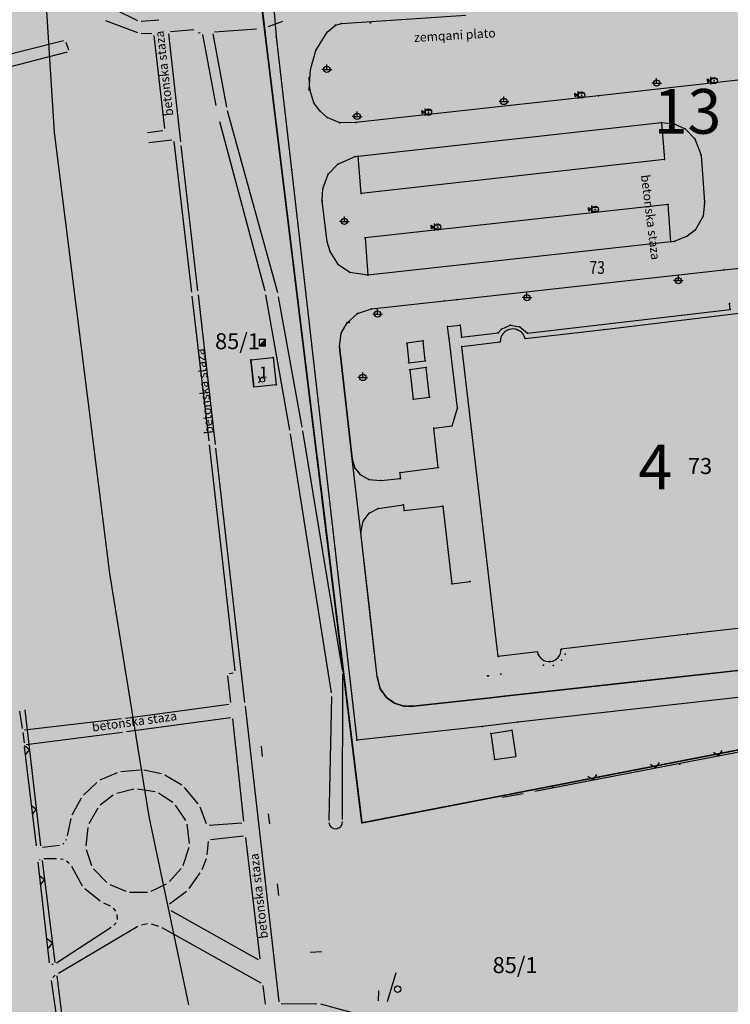
# Model space of a CAD drawing. Units: metres. Extents: x 7429143 to 14861059, y 5088069 to 10177354.
# Drawn here: x 7429564 to 7429675, y 5088361 to 5088515 of the extents above; entities that cross this region are included whole.
import ezdxf
from ezdxf.enums import TextEntityAlignment as Align

# ---------------------------------------------------------------- set-up
doc = ezdxf.new("R2010")
doc.units = ezdxf.units.M
doc.header["$MEASUREMENT"] = 0
doc.header["$PDMODE"] = 32
doc.header["$PDSIZE"] = 0.05
doc.layers.get('0').update_dxf_attribs({"color": 254})
for name, color, linetype in [('A- Legenda', 7, 'Continuous'), ('br_parcela', 253, 'Continuous'), ('EKOLOSKI KORIDOR TISE', 2, 'Continuous'), ('KANALI', 253, 'Continuous'), ('Klupa', 253, 'Continuous'), ('lampa', 253, 'Continuous'), ('lepcso', 253, 'Continuous'), ('medjne_tacke', 253, 'Continuous'), ('NULL', 253, 'Continuous'), ('OGRADE', 253, 'Continuous'), ('OPOV-3', 253, 'Continuous'), ('PARKING POVRSINA', 251, 'Continuous'), ('Point', 253, 'Continuous'), ('R - zona parka L', 251, 'Continuous'), ('R - zona parka S', 70, 'Continuous'), ('R - zona saobr povrs S', 253, 'Continuous'), ('R - zona sporta-rekr. i turizma L', 251, 'Continuous'), ('R - zona sporta-rekr. i turizma S', 3, 'Continuous'), ('saht', 253, 'Continuous'), ('Senta_DeoParcele_1', 253, 'Continuous'), ('Senta_DeoParcele_1Anno', 253, 'Continuous'), ('Staza_betonska', 253, 'Continuous'), ('trafó', 253, 'Continuous'), ('épület', 253, 'Continuous'), ('út', 253, 'Continuous')]:
    doc.layers.add(name, color=color, linetype=linetype)
doc.layers.add('parcele', color=253, linetype='Continuous', lineweight=25)
doc.styles.add('Arial', font='arial.ttf')
doc.styles.add('Italic', font='italic.shx')
doc.styles.add('style5', font='txt')

# ---------------------------------------------------------------- blocks, each defined once
blk = doc.blocks.new('tk117')
at = {"layer": 'OGRADE', "linetype": 'Continuous'}
for p, q in [((-0.71, 0.71), (0, 0)), ((0, 0), (0.71, 0.71))]:
    blk.add_line(p, q, dxfattribs=at)
blk = doc.blocks.new('tk118_1')
at = {"layer": 'OGRADE'}
blk.add_circle((0, 0), 0.5, dxfattribs=at)
blk = doc.blocks.new('T1')
at = {"linetype": 'Continuous'}
blk.add_point((0, 0), dxfattribs=at)
blk.add_attdef('OZN-TAC', (0, 0), '', height=2)
blk = doc.blocks.new('saht')
at = {"layer": 'saht', "linetype": 'Continuous'}
h = blk.add_hatch(color=256, dxfattribs=at)
h.dxf.hatch_style = 1
h.paths.add_polyline_path([(-1.05, 0), (-1.05, -0.28), (-0.56, 0), (-1.05, 0.28)])
h = blk.add_hatch(color=256, dxfattribs=at)
h.dxf.hatch_style = 1
h.paths.add_polyline_path([(-0.56, -0.49), (-0.49, -0.49), (-0.49, 0.49), (-0.56, 0.49)])
h = blk.add_hatch(color=256, dxfattribs=at)
h.dxf.hatch_style = 1
h.set_gradient(color1=(153, 42, 0), color2=(153, 42, 0), tint=1)
h.paths.add_polyline_path([(0.01, 0, 1), (-0.01, 0, 1)])
for p, q in [((-1.05, 0), (-1.05, 0.28)), ((-1.05, 0.28), (-0.56, 0)), ((-1.05, 0), (-1.05, -0.28)), ((-0.56, 0), (-1.05, -0.28)), ((0.41, 0.28), (-0.41, 0.28)), ((-0.41, -0.28), (0.41, -0.28))]:
    blk.add_line(p, q, dxfattribs=at)
blk.add_lwpolyline([(-0.49, 0.49), (-0.56, 0.49), (-0.56, -0.49), (-0.49, -0.49)], close=True, dxfattribs=at)
for radius in [0.492, 0.0134]:
    blk.add_circle((0, 0), radius, dxfattribs=at)
blk = doc.blocks.new('kábelszekrény')
at = {"layer": 'trafó', "linetype": 'Continuous'}
h = blk.add_hatch(color=256, dxfattribs=at)
h.dxf.hatch_style = 1
h.paths.add_polyline_path([(-0.48, -0.49), (0.51, -0.49), (0.51, 0.49), (0.48, 0.49)])
blk.add_line((0.48, 0.49), (-0.48, -0.49), dxfattribs=at)
blk.add_lwpolyline([(-0.48, -0.49), (0.51, -0.49), (0.51, 0.49), (-0.48, 0.49)], close=True, dxfattribs=at)
blk = doc.blocks.new('trafó')
at = {"layer": 'trafó', "linetype": 'Continuous'}
h = blk.add_hatch(color=0, dxfattribs=at)
h.dxf.hatch_style = 1
h.paths.add_polyline_path([(0.01, 0, 1), (-0.01, 0, 1)])
at = {"layer": 'trafó', "color": 0, "linetype": 'Continuous'}
for p, q in [((-0.36, 0), (-0.6, 0.53)), ((-0.6, 0.53), (-0.6, 0.33)), ((-0.6, 0.53), (-0.45, 0.4)), ((-0.36, 0), (-0.6, -0.54))]:
    blk.add_line(p, q, dxfattribs=at)
for radius in [0.36, 0.00945]:
    blk.add_circle((0, 0), radius, dxfattribs=at)
blk = doc.blocks.new('lamp2')
at = {"layer": 'lampa', "linetype": 'Continuous'}
for p, q in [((-0.49, 0), (-0.76, 0)), ((-0.49, 0), (0.49, 0)), ((0, 0.49), (0, 0.76)), ((0, 0), (0, 0.49)), ((0.49, 0), (0.76, 0))]:
    blk.add_line(p, q, dxfattribs=at)
blk.add_circle((0, 0), 0.492, dxfattribs=at)

msp = doc.modelspace()

# ---------------------------------------------------------------- hatches: boundary and pattern name
at = {"layer": 'EKOLOSKI KORIDOR TISE', "lineweight": 25, "ltscale": 80, "transparency": 33554559}
h = msp.add_hatch(dxfattribs=at)
h.set_pattern_fill('SACNCR', color=256, scale=80)
h.paths.add_polyline_path([(7429765.66, 5089183.06), (7429565.65, 5089183.06), (7429567.72, 5088959.86), (7429568.44, 5088935.59), (7429568.76, 5088915.86), (7429563.74, 5088904.33), (7429559.01, 5088785.41), (7429561.26, 5088779.26), (7429560.99, 5088773.62), (7429559.73, 5088746.6), (7429560.31, 5088715.2), (7429560.6, 5088692.35), (7429561.34, 5088652.55), (7429563.42, 5088608.94), (7429565.26, 5088565.44), (7429569.6, 5088496.91), (7429578.3, 5088427.96), (7429584.43, 5088389.96), (7429590.66, 5088360.5), (7429596.39, 5088325.46), (7429602.73, 5088292.61), (7429607.38, 5088259.77), (7429613.97, 5088220.76), (7429621.12, 5088186.59), (7429628.34, 5088152.97), (7429635.72, 5088125.17), (7429644.53, 5088091.96), (7429851.45, 5088091.96), (7429829.03, 5088176.47), (7429822.88, 5088199.64), (7429816.77, 5088228.08), (7429810.52, 5088257.92), (7429805.03, 5088290.46), (7429800.05, 5088325.59), (7429793.31, 5088360.55), (7429787.29, 5088397.34), (7429781.11, 5088426.58), (7429776.3, 5088456.42), (7429768.8, 5088515.76), (7429764.99, 5088576), (7429763.21, 5088617.93), (7429761.26, 5088659.18), (7429760.57, 5088695.48), (7429760.29, 5088718.3), (7429759.81, 5088743.77), (7429760.78, 5088764.25), (7429761.74, 5088784.84), (7429766.46, 5088800.4), (7429760.42, 5088816.93), (7429762.09, 5088858.86), (7429769.44, 5088875.73), (7429768.39, 5088940.18), (7429767.69, 5088963.75)])
at = {"layer": 'R - zona parka S', "transparency": 33554636}
h = msp.add_hatch(color=256, dxfattribs=at)
h.dxf.hatch_style = 1
h.paths.add_polyline_path([(7429516.21, 5088623.48), (7429515.78, 5088639.45), (7429557.28, 5088640.14), (7429573.57, 5088640.55), (7429574.7, 5088620.06), (7429575.14, 5088611.63), (7429575.24, 5088609.63), (7429575.61, 5088601.72), (7429576.66, 5088581.74), (7429577.12, 5088572.8), (7429577.88, 5088559.29), (7429578.12, 5088553.87), (7429583.34, 5088547.46), (7429588.51, 5088541.12), (7429591.41, 5088537.57), (7429595.43, 5088532.64), (7429596.58, 5088531.23), (7429604.64, 5088521.34), (7429602.03, 5088517.34), (7429602.65, 5088512.3), (7429606.42, 5088481.57), (7429611.04, 5088443.93), (7429614.52, 5088415.5), (7429617.78, 5088388.95), (7429635.46, 5088392.37), (7429653.14, 5088395.8), (7429670.82, 5088399.23), (7429688.5, 5088402.65), (7429690.28, 5088403), (7429690.39, 5088403), (7429703.24, 5088404.32), (7429716.19, 5088405.64), (7429729.88, 5088407.03), (7429741.53, 5088408.31), (7429743.25, 5088395.12), (7429744, 5088388.26), (7429748.95, 5088357.03), (7429751.43, 5088341.39), (7429751.45, 5088341.11), (7429758.91, 5088293.97), (7429759.22, 5088292.34), (7429766.67, 5088245.19), (7429774.44, 5088196.42), (7429777.62, 5088179.58), (7429780.79, 5088162.74), (7429786.29, 5088151.52), (7429774.57, 5088154.7), (7429732.6, 5088173.67), (7429721.39, 5088178.73), (7429690.45, 5088192.72), (7429679.64, 5088198.58), (7429683.26, 5088205.26), (7429706.56, 5088250.03), (7429649.81, 5088279.15), (7429626.3, 5088291.33), (7429594.44, 5088307.61), (7429522.07, 5088342.38), (7429499.78, 5088296.46), (7429457.66, 5088320), (7429432.65, 5088334.04), (7429439.82, 5088344.51), (7429447.07, 5088355.01), (7429445.7, 5088392.64), (7429443.81, 5088437.21), (7429441.59, 5088485.69), (7429441.59, 5088485.8), (7429433.23, 5088485.41), (7429424.56, 5088485.07), (7429422.76, 5088484.62), (7429422.68, 5088486.58), (7429421.73, 5088511.14), (7429421.59, 5088515.87), (7429438.48, 5088516.32), (7429437.49, 5088543.33), (7429436.63, 5088561.94), (7429435.38, 5088594.7), (7429434.54, 5088615.61), (7429434.36, 5088620.29)])
h.paths.add_polyline_path([(7429501.95, 5088382.76), (7429537.99, 5088386.75), (7429540.16, 5088367.84), (7429538.48, 5088367.62), (7429539.62, 5088359.28), (7429529.85, 5088358.17), (7429528.39, 5088371.91), (7429503.55, 5088369.03)], flags=16)
h.paths.add_polyline_path([(7429537.99, 5088386.75), (7429536.9, 5088395.67), (7429551.03, 5088397.42), (7429554.27, 5088369.46), (7429540.16, 5088367.84)], flags=16)
edge = h.paths.add_edge_path(flags=16)
edge.add_line((7429489.46, 5088620.04), (7429494.36, 5088620.32))
at = {"layer": 'R - zona saobr povrs S', "transparency": 33554585}
h = msp.add_hatch(color=256, dxfattribs=at)
h.dxf.hatch_style = 1
h.paths.add_polyline_path([(7429725.99, 5088534.74), (7429728.96, 5088510.84), (7429733.9, 5088470.43), (7429741.53, 5088408.31), (7429716.19, 5088405.64), (7429690.28, 5088403), (7429688.5, 5088402.65), (7429653.14, 5088395.8), (7429617.78, 5088388.95), (7429611.27, 5088442.06), (7429610.8, 5088445.8), (7429602.03, 5088517.34), (7429604.64, 5088521.34), (7429619.76, 5088522.37), (7429628.83, 5088523.17), (7429631.71, 5088523.52), (7429669.44, 5088528.05), (7429682.16, 5088529.57), (7429723.29, 5088534.51)])
h.paths.add_polyline_path([(7429615.47, 5088467.14), (7429617.08, 5088468.59), (7429619.28, 5088469.34), (7429630.72, 5088470.59), (7429632.7, 5088470.81), (7429674.43, 5088475.44), (7429680.84, 5088476.11), (7429690.12, 5088477.19), (7429703.58, 5088478.67), (7429718.28, 5088480.31), (7429722.06, 5088479.32), (7429723.59, 5088477.77), (7429724.34, 5088476.08), (7429724.54, 5088474.41), (7429718.61, 5088473.67), (7429719.3, 5088466.62), (7429719.71, 5088461.62), (7429720.69, 5088451.12), (7429721.05, 5088447.17), (7429722.01, 5088436.67), (7429722.46, 5088431.59), (7429723.11, 5088424.53), (7429728.97, 5088425.24), (7429729.19, 5088422.7), (7429728.95, 5088421.4), (7429728.3, 5088420.08), (7429727.15, 5088418.93), (7429725.16, 5088418.15), (7429711.56, 5088416.61), (7429710.43, 5088416.6), (7429697.52, 5088415.08), (7429688.34, 5088414.06), (7429681.52, 5088413.31), (7429660.81, 5088411.03), (7429640.11, 5088408.75), (7429637.89, 5088408.49), (7429625.85, 5088407.17), (7429624.32, 5088407.17), (7429622.88, 5088407.66), (7429621.64, 5088408.57), (7429620.65, 5088409.92), (7429620.19, 5088411.76), (7429618.9, 5088423.04), (7429617.61, 5088434.31), (7429616.26, 5088445.89), (7429615.26, 5088454.64), (7429614.26, 5088463.39), (7429614.53, 5088465.54)], flags=16)
at = {"layer": 'R - zona sporta-rekr. i turizma S', "transparency": 33554636}
h = msp.add_hatch(color=256, dxfattribs=at)
h.dxf.hatch_style = 1
h.paths.add_polyline_path([(7429615.47, 5088467.14), (7429617.08, 5088468.59), (7429619.28, 5088469.34), (7429630.72, 5088470.59), (7429632.7, 5088470.81), (7429674.43, 5088475.44), (7429680.84, 5088476.11), (7429690.12, 5088477.19), (7429703.58, 5088478.67), (7429718.28, 5088480.31), (7429722.06, 5088479.32), (7429723.59, 5088477.77), (7429724.34, 5088476.08), (7429724.54, 5088474.41), (7429718.61, 5088473.67), (7429719.3, 5088466.62), (7429719.71, 5088461.62), (7429720.69, 5088451.12), (7429721.05, 5088447.17), (7429722.01, 5088436.67), (7429722.46, 5088431.59), (7429723.11, 5088424.53), (7429728.97, 5088425.24), (7429729.19, 5088422.7), (7429728.95, 5088421.4), (7429728.3, 5088420.08), (7429727.15, 5088418.93), (7429725.16, 5088418.15), (7429711.56, 5088416.61), (7429710.43, 5088416.6), (7429697.52, 5088415.08), (7429688.34, 5088414.06), (7429681.52, 5088413.31), (7429660.81, 5088411.03), (7429640.11, 5088408.75), (7429637.89, 5088408.49), (7429625.85, 5088407.17), (7429624.32, 5088407.17), (7429622.88, 5088407.66), (7429621.64, 5088408.57), (7429620.65, 5088409.92), (7429620.19, 5088411.76), (7429618.9, 5088423.04), (7429617.61, 5088434.31), (7429616.26, 5088445.89), (7429615.26, 5088454.64), (7429614.26, 5088463.39), (7429614.53, 5088465.54)])

# ---------------------------------------------------------------- linework, layer by layer
msp.add_line((7429603.16, 5088513.47), (7429605.42, 5088514.34))
at = {"layer": 'EKOLOSKI KORIDOR TISE', "lineweight": -3}
msp.add_lwpolyline([(7429563.42, 5088608.94), (7429565.26, 5088565.44), (7429569.6, 5088496.91), (7429578.3, 5088427.96), (7429584.43, 5088389.96), (7429590.66, 5088360.5)], dxfattribs=at)
at = {"layer": 'KANALI'}
for p, q in [((7429592.83, 5088512.23), (7429594.9, 5088501.15)), ((7429596.62, 5088500.86), (7429594.48, 5088512.32)), ((7429604.6, 5088471.81), (7429596.76, 5088500.28)), ((7429595.48, 5088498.61), (7429602.57, 5088472.12)), ((7429602.7, 5088471.54), (7429606.43, 5088450.36)), ((7429608.45, 5088450.82), (7429604.73, 5088471.23)), ((7429614.75, 5088412.81), (7429608.55, 5088450.23)), ((7429606.53, 5088449.77), (7429612.99, 5088409.3)), ((7429614.74, 5088389.46), (7429614.8, 5088412.22)), ((7429613.03, 5088408.71), (7429612.62, 5088389.3))]:
    msp.add_line(p, q, dxfattribs=at)
msp.add_arc((7429613.68, 5088389.1), 1.07, 185.2908, 3.2394, dxfattribs=at)
at = {"layer": 'Klupa'}
for p, q in [((7429602.21, 5088399.32), (7429602.05, 5088400.96)), ((7429603.12, 5088390.38), (7429603.33, 5088388.79)), ((7429604.51, 5088379.42), (7429604.74, 5088377.61)), ((7429609.68, 5088368.7), (7429611.47, 5088368.84)), ((7429620.4, 5088362.7), (7429620.32, 5088361.13))]:
    msp.add_line(p, q, dxfattribs=at)
at = {"layer": 'lepcso', "linetype": 'Continuous'}
for p, q in [((7429675.42, 5088469.21, 78.36), (7429675.33, 5088470.17, 78.48)), ((7429643.7, 5088465.54, 78.37), (7429675.42, 5088469.21, 78.36)), ((7429631.18, 5088466.59, 77.56), (7429633.16, 5088466.79, 77.56)), ((7429633.16, 5088466.79, 77.56), (7429633.39, 5088464.92, 78.37)), ((7429639.63, 5088466.16, 78.31), (7429641.01, 5088466.76, 78.36)), ((7429641.01, 5088466.76, 78.36), (7429642.5, 5088466.53, 78.36)), ((7429631.42, 5088464.69, 78.36), (7429631.18, 5088466.59, 77.56)), ((7429633.39, 5088464.92, 78.37), (7429639.09, 5088465.59, 78.35)), ((7429639.09, 5088465.59, 78.35), (7429639.63, 5088466.16, 78.31)), ((7429642.5, 5088466.53, 78.36), (7429643.7, 5088465.54, 78.37)), ((7429632.74, 5088453.78, 78.32), (7429631.42, 5088464.69, 78.36)), ((7429631.89, 5088451.01, 78.32), (7429632.74, 5088453.78, 78.32)), ((7429629.03, 5088450.67, 78.5), (7429631.89, 5088451.01, 78.32)), ((7429629.74, 5088444.54, 77.49), (7429629.03, 5088450.67, 78.5)), ((7429623.75, 5088443.75, 77.57), (7429629.74, 5088444.54, 77.49)), ((7429623.81, 5088442.82, 77.58), (7429623.75, 5088443.75, 77.57)), ((7429624.23, 5088438.69, 77.58), (7429624.41, 5088437.78, 77.58)), ((7429624.41, 5088437.78, 77.58), (7429630.43, 5088438.49, 77.58)), ((7429630.43, 5088438.49, 77.58), (7429631.83, 5088426.34, 79.6)), ((7429631.83, 5088426.34, 79.6), (7429634.71, 5088426.67, 80.02))]:
    msp.add_line(p, q, dxfattribs=at)
at = {"layer": 'NULL', "color": 7}
for p in [(7429613.63, 5088513.69, 77.35), (7429614.59, 5088513.97, 77.38), (7429619.11, 5088514.03, 77.37), (7429604.34, 5088511.87, 77.33), (7429612.33, 5088512.57, 77.37), (7429610.58, 5088509.74, 77.35), (7429609.73, 5088506.75, 77.33), (7429612.29, 5088506.77, 81.11), (7429609.55, 5088505.5, 77.32), (7429663.9, 5088504.64, 81.87), (7429672.92, 5088505.01, 77.27), (7429609.51, 5088503.6, 77.32), (7429609.62, 5088503.64, 77.31), (7429652.16, 5088502.76, 77.26), (7429654.8, 5088502.66, 77.27), (7429610.24, 5088501.54, 77.31), (7429640, 5088501.75, 81.14), (7429611.18, 5088500.29, 77.32), (7429612.34, 5088499.26, 77.3), (7429617.04, 5088499.42, 80.59), (7429628.2, 5088500.09, 77.22), (7429614.33, 5088498.41, 77.29), (7429616.82, 5088498.48, 77.28), (7429664.65, 5088498.49, 77.36), (7429666.68, 5088498.27, 77.36), (7429668.36, 5088497.49, 77.37), (7429669.87, 5088495.94, 77.38), (7429616.74, 5088493.16, 77.33), (7429617.2, 5088493.21, 77.35), (7429670.86, 5088493.35, 77.38), (7429614.01, 5088491.97, 77.35), (7429665.15, 5088492.66, 77.36), (7429606.77, 5088491.1, 77.27), (7429612.49, 5088490.38, 77.39), (7429611.67, 5088488.08, 77.4), (7429617.68, 5088487.36, 77.36), (7429611.55, 5088486.2, 77.38), (7429665.72, 5088485.65, 77.4), (7429671.42, 5088485.96, 77.42), (7429654.3, 5088484.88, 77.39), (7429671.2, 5088483.81, 77.44), (7429615.04, 5088483.01, 81.12), (7429629.65, 5088482.12, 77.38), (7429668.7, 5088480.67, 77.45), (7429669.92, 5088481.64, 77.45), (7429612.35, 5088479.8, 77.42), (7429618.28, 5088480.42, 77.44), (7429666.14, 5088479.82, 77.48), (7429666.64, 5088479.88, 77.47), (7429612.8, 5088478.32, 77.42), (7429614.1, 5088476.23, 77.44), (7429615.89, 5088475.01, 77.46), (7429618.71, 5088474.61, 77.5), (7429674.43, 5088475.44, 77.54), (7429667.31, 5088473.74, 82.35), (7429630.72, 5088470.59, 77.52), (7429632.7, 5088470.81, 77.53), (7429643.61, 5088471.08, 81.74), (7429675.33, 5088470.17, 78.48), (7429675.33, 5088470.17, 78.48), (7429617.08, 5088468.59, 77.54), (7429619.28, 5088469.34, 77.53), (7429620.23, 5088468.51, 81.15), (7429675.42, 5088469.21, 78.36), (7429675.42, 5088469.21, 78.36), (7429615.47, 5088467.14, 77.52), (7429615.8, 5088467.18, 77.52), (7429633.16, 5088466.79, 77.56), (7429641.01, 5088466.76, 78.36), (7429641.01, 5088466.76, 78.36), (7429614.53, 5088465.54, 77.52), (7429631.18, 5088466.59, 77.56), (7429639.09, 5088465.59, 78.35), (7429639.09, 5088465.59, 78.35), (7429639.63, 5088466.16, 78.31), (7429639.63, 5088466.16, 78.31), (7429642.12, 5088466.06, 78.45), (7429642.5, 5088466.53, 78.36), (7429642.5, 5088466.53, 78.36), (7429643.7, 5088465.54, 78.37), (7429643.7, 5088465.54, 78.37), (7429655.68, 5088466.11, 78.47), (7429602.19, 5088464.03, 78.45), (7429624.82, 5088463.97, 77.77), (7429627.36, 5088464.32, 77.76), (7429631.42, 5088464.69, 78.36), (7429633.39, 5088464.92, 78.37), (7429639.43, 5088464.17, 78.4), (7429643.33, 5088464.7, 78.45), (7429614.26, 5088463.39, 77.52), (7429633.43, 5088463.46, 78.38), (7429600.41, 5088461.35, 77.39), (7429603.91, 5088461.71, 77.14), (7429625.11, 5088460.91, 77.77), (7429627.7, 5088461.22, 77.78), (7429625.27, 5088459.77, 77.78), (7429627.84, 5088460.13, 77.79), (7429617.92, 5088458.6, 81.01), (7429604.36, 5088457.42, 77.06), (7429625.81, 5088455.22, 77.78), (7429628.38, 5088455.54, 77.76), (7429632.74, 5088453.78, 78.32), (7429629.03, 5088450.67, 78.5), (7429631.89, 5088451.01, 78.32), (7429616.26, 5088445.89, 77.54), (7429616.68, 5088444.39, 77.53), (7429623.75, 5088443.75, 77.57), (7429629.74, 5088444.54, 77.49), (7429617.5, 5088443.44, 77.54), (7429618.89, 5088442.66, 77.56), (7429620.72, 5088442.5, 77.57), (7429623.81, 5088442.82, 77.58), (7429620.34, 5088438.08, 77.58), (7429624.26, 5088438.69, 77.58), (7429624.41, 5088437.78, 77.58), (7429630.43, 5088438.49, 77.58), (7429618, 5088436.15, 77.55), (7429618.94, 5088437.39, 77.56), (7429617.61, 5088434.31, 77.52), (7429631.83, 5088426.34, 79.6), (7429634.71, 5088426.67, 80.02), (7429668.72, 5088418.43, 78.49), (7429648.95, 5088416.08, 78.48), (7429639.11, 5088414.96, 78.39), (7429648.14, 5088414.48, 78.48), (7429649.03, 5088414.38, 78.44), (7429649.59, 5088415.32, 78.46), (7429646.18, 5088413.59, 78.45), (7429647.13, 5088414.16, 78.48), (7429647.74, 5088413.57, 78.45), (7429620.19, 5088411.76, 77.54), (7429637.44, 5088411.92, 77.54), (7429637.57, 5088411.96, 77.64), (7429639.54, 5088412.19, 77.65), (7429620.65, 5088409.92, 77.53), (7429621.64, 5088408.57, 77.5), (7429637.89, 5088408.49, 77.52), (7429640.11, 5088408.75, 77.51), (7429622.88, 5088407.66, 77.51), (7429624.32, 5088407.17, 77.51), (7429625.85, 5088407.17, 77.52), (7429636.66, 5088404.01, 77.42), (7429642.19, 5088404.67, 77.45), (7429637.94, 5088402.92, 77.47), (7429641.24, 5088403.43, 77.47), (7429617.01, 5088401.86, 77.46), (7429638.56, 5088398.83, 77.47)]:
    msp.add_point(p, dxfattribs=at)
at = {"layer": 'OGRADE'}
for p, q in [((7429565.03, 5088406.62), (7429567.47, 5088385.35)), ((7429644.84, 5088393.91), (7429687.85, 5088402.17)), ((7429639.76, 5088392.94), (7429643.03, 5088393.56)), ((7429567.72, 5088383.05), (7429569.72, 5088367.12)), ((7429623.11, 5088365.5), (7429621.72, 5088360.95)), ((7429570.05, 5088365.01), (7429571.42, 5088353.93))]:
    msp.add_line(p, q, dxfattribs=at)
at = {"layer": 'parcele', "ltscale": 5}
for p, q in [((7429602.04, 5088517.24), (7429602.63, 5088512.47)), ((7429602.65, 5088512.28), (7429610.79, 5088445.9)), ((7429610.82, 5088445.7), (7429611.25, 5088442.16)), ((7429611.28, 5088441.96), (7429617.77, 5088389.05)), ((7429617.88, 5088388.97), (7429688.41, 5088402.63))]:
    msp.add_line(p, q, dxfattribs=at)
at = {"layer": 'PARKING POVRSINA', "elevation": 77.52}
msp.add_lwpolyline([(7429681.52, 5088413.31), (7429660.81, 5088411.03), (7429640.11, 5088408.75), (7429637.89, 5088408.49), (7429625.85, 5088407.17), (7429624.32, 5088407.17), (7429622.88, 5088407.66), (7429621.64, 5088408.57), (7429620.65, 5088409.92), (7429620.19, 5088411.76), (7429618.9, 5088423.04), (7429617.61, 5088434.31), (7429616.26, 5088445.89), (7429615.26, 5088454.64), (7429614.26, 5088463.39), (7429614.53, 5088465.54), (7429615.47, 5088467.14), (7429615.47, 5088467.14), (7429617.08, 5088468.59), (7429619.28, 5088469.34), (7429630.72, 5088470.59), (7429632.7, 5088470.81), (7429674.43, 5088475.44), (7429680.84, 5088476.11)], dxfattribs=at)
at = {"layer": 'Point'}
for p in [(7429667.53, 5088398.12), (7429647.62, 5088394.49)]:
    msp.add_point(p, dxfattribs=at)
at = {"layer": 'R - zona parka L', "linetype": 'Continuous', "ltscale": 3, "const_width": 0.2}
msp.add_lwpolyline([(7429602.03, 5088517.34), (7429602.65, 5088512.3), (7429606.42, 5088481.57), (7429611.04, 5088443.93), (7429614.52, 5088415.5), (7429617.78, 5088388.95), (7429635.46, 5088392.37), (7429653.14, 5088395.8), (7429670.82, 5088399.23), (7429688.5, 5088402.65), (7429690.28, 5088403), (7429690.39, 5088403), (7429703.24, 5088404.32), (7429716.19, 5088405.64), (7429729.88, 5088407.03), (7429741.53, 5088408.31), (7429743.25, 5088395.12), (7429744, 5088388.26), (7429744, 5088388.26), (7429748.95, 5088357.03)], dxfattribs=at)
msp.add_lwpolyline([(7429602.03, 5088517.34), (7429602.65, 5088512.3), (7429606.42, 5088481.57), (7429611.04, 5088443.93), (7429614.52, 5088415.5), (7429617.78, 5088388.95), (7429635.46, 5088392.37), (7429653.14, 5088395.8), (7429670.82, 5088399.23), (7429688.5, 5088402.65), (7429690.28, 5088403), (7429690.39, 5088403), (7429703.24, 5088404.32), (7429716.19, 5088405.64), (7429729.88, 5088407.03), (7429741.53, 5088408.31), (7429743.25, 5088395.12), (7429744, 5088388.26), (7429744, 5088388.26), (7429748.95, 5088357.03)], dxfattribs=at)
at = {"layer": 'R - zona sporta-rekr. i turizma L'}
msp.add_lwpolyline([(7429725.99, 5088534.74), (7429728.96, 5088510.84), (7429733.9, 5088470.43), (7429741.53, 5088408.31), (7429716.19, 5088405.64), (7429716.19, 5088405.64), (7429690.28, 5088403), (7429688.5, 5088402.65), (7429653.14, 5088395.8), (7429617.78, 5088388.95), (7429611.27, 5088442.06), (7429610.8, 5088445.8), (7429602.03, 5088517.34), (7429604.64, 5088521.34), (7429619.76, 5088522.37), (7429628.83, 5088523.17), (7429631.71, 5088523.52), (7429669.44, 5088528.05), (7429682.16, 5088529.57), (7429723.29, 5088534.51)], close=True, dxfattribs=at)
msp.add_lwpolyline([(7429725.99, 5088534.74), (7429728.96, 5088510.84), (7429733.9, 5088470.43), (7429741.53, 5088408.31), (7429716.19, 5088405.64), (7429716.19, 5088405.64), (7429690.28, 5088403), (7429688.5, 5088402.65), (7429653.14, 5088395.8), (7429617.78, 5088388.95), (7429611.27, 5088442.06), (7429610.8, 5088445.8), (7429602.03, 5088517.34), (7429604.64, 5088521.34), (7429619.76, 5088522.37), (7429628.83, 5088523.17), (7429631.71, 5088523.52), (7429669.44, 5088528.05), (7429682.16, 5088529.57), (7429723.29, 5088534.51)], close=True, dxfattribs=at)
msp.add_lwpolyline([(7429726.55, 5088530.06), (7429729.56, 5088505.58), (7429733.89, 5088470.46), (7429741.54, 5088408.23), (7429716.19, 5088405.64), (7429716.19, 5088405.64), (7429690.28, 5088403), (7429688.5, 5088402.65), (7429653.14, 5088395.8), (7429617.78, 5088388.95), (7429611.27, 5088442.06), (7429610.8, 5088445.8), (7429602.03, 5088517.34)], dxfattribs=at)
msp.add_lwpolyline([(7429726.55, 5088530.06), (7429729.56, 5088505.58), (7429733.89, 5088470.46), (7429741.54, 5088408.23), (7429716.19, 5088405.64), (7429716.19, 5088405.64), (7429690.28, 5088403), (7429688.5, 5088402.65), (7429653.14, 5088395.8), (7429617.78, 5088388.95), (7429611.27, 5088442.06), (7429610.8, 5088445.8), (7429602.03, 5088517.34)], dxfattribs=at)
at = {"layer": 'Senta_DeoParcele_1'}
msp.add_lwpolyline([(7429604.36, 5088457.42), (7429600.86, 5088457.06), (7429600.41, 5088461.35), (7429603.91, 5088461.71)], close=True, dxfattribs=at)
at = {"layer": 'Staza_betonska'}
for p, q in [((7429579.08, 5088516.17), (7429582.64, 5088514.42)), ((7429583.21, 5088514.31), (7429586, 5088514.53)), ((7429577.67, 5088514.43), (7429582.65, 5088512.54)), ((7429587.84, 5088512.68), (7429591.46, 5088513)), ((7429594.73, 5088512.63), (7429601.28, 5088513.14)), ((7429583.23, 5088512.42), (7429584.88, 5088512.37)), ((7429585.22, 5088512.06), (7429586.87, 5088497.51)), ((7429589.43, 5088495.45), (7429587.58, 5088512.35)), ((7429592.15, 5088512.51), (7429592.47, 5088512.52)), ((7429541.82, 5088503.96), (7429571.07, 5088511.27)), ((7429571.45, 5088511.05), (7429571.86, 5088509.81)), ((7429571.66, 5088509.45), (7429542.12, 5088501.94)), ((7429586.61, 5088497.18), (7429584.2, 5088496.87)), ((7429584.45, 5088495.33), (7429588.01, 5088495.77)), ((7429588.35, 5088495.51), (7429591.11, 5088471.92)), ((7429592.12, 5088472.12), (7429589.5, 5088494.85)), ((7429594.85, 5088448.13), (7429592.19, 5088471.52)), ((7429591.18, 5088471.33), (7429593.8, 5088448.67)), ((7429593.87, 5088448.07), (7429597.91, 5088412.71)), ((7429599.48, 5088407.77), (7429594.91, 5088447.53)), ((7429596.73, 5088411.92), (7429597.23, 5088407.77)), ((7429597.65, 5088412.37), (7429596.99, 5088412.26)), ((7429596.97, 5088407.43), (7429580.76, 5088405.29)), ((7429604.82, 5088360.93), (7429599.55, 5088407.17)), ((7429564.65, 5088403.68), (7429564.26, 5088406.43)), ((7429580.16, 5088405.21), (7429564.99, 5088403.42)), ((7429580.92, 5088403.23), (7429597.2, 5088405.44)), ((7429597.53, 5088405.19), (7429599.27, 5088389.22)), ((7429564.72, 5088403.09), (7429564.9, 5088401.44)), ((7429565.23, 5088401.18), (7429580.32, 5088403.15)), ((7429566.86, 5088385.37), (7429564.97, 5088400.84)), ((7429579.47, 5088396.75), (7429576.78, 5088395.61)), ((7429583.06, 5088397.21), (7429580.04, 5088396.9)), ((7429586.41, 5088396.59), (7429583.66, 5088397.18)), ((7429589.58, 5088394.86), (7429586.96, 5088396.38)), ((7429576.29, 5088395.28), (7429574.21, 5088393.3)), ((7429592.16, 5088391.92), (7429590.03, 5088394.48)), ((7429573.85, 5088392.83), (7429572.4, 5088390.17)), ((7429578.87, 5088393.3), (7429576.82, 5088391.69)), ((7429582.06, 5088394.21), (7429579.4, 5088393.56)), ((7429585.42, 5088393.79), (7429582.65, 5088394.23)), ((7429588.19, 5088392.14), (7429585.96, 5088393.57)), ((7429590.22, 5088389.29), (7429588.61, 5088391.73)), ((7429593.48, 5088388.77), (7429592.46, 5088391.41)), ((7429576.44, 5088391.24), (7429575.05, 5088388.77)), ((7429572.2, 5088389.61), (7429571.64, 5088386.9)), ((7429574.87, 5088388.21), (7429574.55, 5088385.35)), ((7429590.77, 5088385.74), (7429590.42, 5088388.74)), ((7429599.01, 5088388.9), (7429593.89, 5088388.51)), ((7429594.09, 5088386.35), (7429599.23, 5088386.89)), ((7429570.43, 5088385.42), (7429567.8, 5088385.09)), ((7429571.11, 5088385.71), (7429570.98, 5088385.62)), ((7429571.49, 5088386.32), (7429571.44, 5088386.16)), ((7429589.79, 5088382.3), (7429590.72, 5088385.15)), ((7429593.58, 5088383.96), (7429593.77, 5088386.02)), ((7429599.56, 5088386.63), (7429601.83, 5088367.7)), ((7429567.2, 5088385.06), (7429567.2, 5088385.06)), ((7429574.61, 5088384.76), (7429575.48, 5088382.27)), ((7429568.9, 5088367.05), (7429567.1, 5088382.78)), ((7429567.34, 5088383.2), (7429567.41, 5088383.23)), ((7429567.98, 5088383.35), (7429569.99, 5088383.38)), ((7429570.58, 5088383.33), (7429571.04, 5088383.25)), ((7429571.56, 5088383), (7429571.98, 5088382.63)), ((7429572.35, 5088382.17), (7429574.02, 5088379.12)), ((7429592.76, 5088381.65), (7429593.44, 5088383.38)), ((7429575.79, 5088381.77), (7429577.84, 5088379.61)), ((7429587.68, 5088379.78), (7429589.49, 5088381.79)), ((7429590.73, 5088378.67), (7429592.47, 5088381.13)), ((7429578.33, 5088379.28), (7429580.85, 5088378.25)), ((7429584.79, 5088378.26), (7429587.21, 5088379.43)), ((7429574.4, 5088378.67), (7429576.81, 5088376.77)), ((7429581.43, 5088378.13), (7429584.22, 5088378.13)), ((7429587.68, 5088376.26), (7429590.31, 5088378.25)), ((7429577.32, 5088376.46), (7429578.38, 5088375.98)), ((7429578.84, 5088375.62), (7429579.22, 5088375.15)), ((7429579.43, 5088374.62), (7429579.49, 5088373.84)), ((7429587.56, 5088375.62), (7429587.52, 5088375.79)), ((7429601.6, 5088367.55), (7429587.91, 5088375.18)), ((7429579.31, 5088373.32), (7429578.96, 5088372.96)), ((7429583.28, 5088373), (7429584.23, 5088373.2)), ((7429584.8, 5088373.17), (7429585.93, 5088372.81)), ((7429578.51, 5088372.57), (7429570, 5088366.98)), ((7429570.27, 5088365.46), (7429582.72, 5088372.78)), ((7429586.47, 5088372.58), (7429601.97, 5088363.94)), ((7429569.46, 5088366.79), (7429569.23, 5088366.77)), ((7429569.4, 5088364.77), (7429569.79, 5088365.11)), ((7429570.38, 5088355.99), (7429569.22, 5088364.28)), ((7429602.27, 5088363.5), (7429602.66, 5088360.6)), ((7429605.15, 5088360.63), (7429610.72, 5088360.72)), ((7429611.31, 5088360.65), (7429616.28, 5088359.3))]:
    msp.add_line(p, q, dxfattribs=at)
at = {"layer": 'trafó', "color": 0, "linetype": 'Continuous'}
for p, q in [((7429600.41, 5088461.35, 77.39), (7429603.91, 5088461.71, 77.14)), ((7429600.41, 5088461.35, 77.39), (7429600.85, 5088457.06, 77.06)), ((7429603.91, 5088461.71, 77.14), (7429604.36, 5088457.42, 77.06)), ((7429604.36, 5088457.42, 77.06), (7429600.85, 5088457.06, 77.06))]:
    msp.add_line(p, q, dxfattribs=at)
at = {"layer": 'épület', "linetype": 'Continuous'}
for p, q in [((7429655.68, 5088466.11, 78.47), (7429683.82, 5088469.49, 78.49)), ((7429643.33, 5088464.7, 78.45), (7429655.68, 5088466.11, 78.47)), ((7429627.36, 5088464.32, 77.76), (7429624.82, 5088463.97, 77.77)), ((7429624.82, 5088463.97, 77.77), (7429625.11, 5088460.91, 77.77)), ((7429627.7, 5088461.22, 77.78), (7429627.36, 5088464.32, 77.76)), ((7429633.43, 5088463.46, 78.38), (7429639.43, 5088464.17, 78.4)), ((7429639.11, 5088414.96, 78.39), (7429633.43, 5088463.46, 78.38)), ((7429625.11, 5088460.91, 77.77), (7429627.7, 5088461.22, 77.78)), ((7429627.84, 5088460.13, 77.79), (7429625.27, 5088459.77, 77.78)), ((7429625.27, 5088459.77, 77.78), (7429625.81, 5088455.22, 77.78)), ((7429628.38, 5088455.54, 77.76), (7429627.84, 5088460.13, 77.79)), ((7429625.81, 5088455.22, 77.78), (7429628.38, 5088455.54, 77.76)), ((7429689.6, 5088420.86, 78.57), (7429668.72, 5088418.43, 78.49)), ((7429668.72, 5088418.43, 78.49), (7429648.95, 5088416.12, 78.43)), ((7429645.24, 5088415.68, 78.41), (7429639.11, 5088414.96, 78.39)), ((7429637.94, 5088402.92, 77.47), (7429641.24, 5088403.43, 77.47)), ((7429637.94, 5088402.92, 77.47), (7429638.56, 5088398.83, 77.47)), ((7429641.24, 5088403.43, 77.47), (7429641.86, 5088399.34, 77.47)), ((7429638.56, 5088398.83, 77.47), (7429641.86, 5088399.34, 77.47))]:
    msp.add_line(p, q, dxfattribs=at)
for centre, radius, start, end in [((7429641.41, 5088464.2, 78.45), 1.98, 14.4058, 181.0525), ((7429647.08, 5088416.03, 78.48), 1.87, 190.5975, 2.7688)]:
    msp.add_arc(centre, radius, start, end, dxfattribs=at)
at = {"layer": 'út', "linetype": 'Continuous'}
for p, q in [((7429603.97, 5088516.35, 77.29), (7429604.34, 5088511.87, 77.33)), ((7429614.59, 5088513.97, 77.38), (7429634.06, 5088515.26, 77.36)), ((7429612.33, 5088512.57, 77.37), (7429613.63, 5088513.69, 77.35)), ((7429613.63, 5088513.69, 77.35), (7429614.59, 5088513.97, 77.38)), ((7429604.34, 5088511.87, 77.33), (7429606.77, 5088491.1, 77.27)), ((7429610.58, 5088509.74, 77.35), (7429612.33, 5088512.57, 77.37)), ((7429726.28, 5088510.57, 77.43), (7429654.8, 5088502.66, 77.27)), ((7429609.73, 5088506.75, 77.33), (7429610.58, 5088509.74, 77.35)), ((7429609.51, 5088503.6, 77.32), (7429609.73, 5088506.75, 77.33)), ((7429609.62, 5088503.64, 77.31), (7429609.55, 5088505.5, 77.32)), ((7429610.24, 5088501.54, 77.31), (7429609.62, 5088503.64, 77.31)), ((7429654.8, 5088502.66, 77.27), (7429616.82, 5088498.48, 77.28)), ((7429611.18, 5088500.29, 77.32), (7429610.24, 5088501.54, 77.31)), ((7429612.34, 5088499.26, 77.3), (7429611.18, 5088500.29, 77.32)), ((7429614.33, 5088498.41, 77.29), (7429612.34, 5088499.26, 77.3)), ((7429616.82, 5088498.48, 77.28), (7429614.33, 5088498.41, 77.29)), ((7429617.2, 5088493.21, 77.35), (7429664.65, 5088498.49, 77.36)), ((7429664.65, 5088498.49, 77.36), (7429666.68, 5088498.27, 77.36)), ((7429664.65, 5088498.49, 77.36), (7429665.15, 5088492.66, 77.36)), ((7429666.68, 5088498.27, 77.36), (7429668.36, 5088497.49, 77.37)), ((7429668.36, 5088497.49, 77.37), (7429669.87, 5088495.94, 77.38)), ((7429669.87, 5088495.94, 77.38), (7429670.86, 5088493.35, 77.38)), ((7429614.01, 5088491.97, 77.35), (7429616.74, 5088493.16, 77.33)), ((7429616.74, 5088493.16, 77.33), (7429617.2, 5088493.21, 77.35)), ((7429617.68, 5088487.36, 77.36), (7429617.2, 5088493.21, 77.35)), ((7429670.86, 5088493.35, 77.38), (7429671.42, 5088485.96, 77.42)), ((7429612.49, 5088490.38, 77.39), (7429614.01, 5088491.97, 77.35)), ((7429665.15, 5088492.66, 77.36), (7429617.68, 5088487.36, 77.36)), ((7429606.77, 5088491.1, 77.27), (7429617.01, 5088401.86, 77.46)), ((7429611.67, 5088488.08, 77.4), (7429612.49, 5088490.38, 77.39)), ((7429611.55, 5088486.2, 77.38), (7429611.67, 5088488.08, 77.4)), ((7429612.35, 5088479.8, 77.42), (7429611.55, 5088486.2, 77.38)), ((7429665.72, 5088485.65, 77.4), (7429618.28, 5088480.42, 77.44)), ((7429666.14, 5088479.82, 77.48), (7429665.72, 5088485.65, 77.4)), ((7429671.42, 5088485.96, 77.42), (7429671.2, 5088483.81, 77.44)), ((7429671.2, 5088483.81, 77.44), (7429669.92, 5088481.64, 77.45)), ((7429668.7, 5088480.67, 77.45), (7429666.64, 5088479.88, 77.47)), ((7429669.92, 5088481.64, 77.45), (7429668.7, 5088480.67, 77.45)), ((7429612.8, 5088478.32, 77.42), (7429612.35, 5088479.8, 77.42)), ((7429618.28, 5088480.42, 77.44), (7429618.71, 5088474.61, 77.5)), ((7429666.14, 5088479.82, 77.48), (7429618.71, 5088474.61, 77.5)), ((7429666.64, 5088479.88, 77.47), (7429666.14, 5088479.82, 77.48)), ((7429614.1, 5088476.23, 77.44), (7429612.8, 5088478.32, 77.42)), ((7429615.89, 5088475.01, 77.46), (7429614.1, 5088476.23, 77.44)), ((7429674.43, 5088475.44, 77.54), (7429680.84, 5088476.11, 77.53)), ((7429618.71, 5088474.61, 77.5), (7429615.89, 5088475.01, 77.46)), ((7429632.7, 5088470.81, 77.53), (7429674.43, 5088475.44, 77.54)), ((7429619.28, 5088469.34, 77.53), (7429630.72, 5088470.59, 77.52)), ((7429630.72, 5088470.59, 77.52), (7429632.7, 5088470.81, 77.53)), ((7429615.47, 5088467.14, 77.52), (7429617.08, 5088468.59, 77.54)), ((7429617.08, 5088468.59, 77.54), (7429619.28, 5088469.34, 77.53)), ((7429614.53, 5088465.54, 77.52), (7429615.47, 5088467.14, 77.52)), ((7429614.26, 5088463.39, 77.52), (7429614.53, 5088465.54, 77.52)), ((7429614.26, 5088463.39, 77.52), (7429616.26, 5088445.89, 77.54)), ((7429616.26, 5088445.89, 77.54), (7429616.68, 5088444.39, 77.53)), ((7429616.68, 5088444.39, 77.53), (7429617.5, 5088443.44, 77.54)), ((7429617.5, 5088443.44, 77.54), (7429618.89, 5088442.66, 77.56)), ((7429618.89, 5088442.66, 77.56), (7429620.72, 5088442.5, 77.57)), ((7429620.72, 5088442.5, 77.57), (7429623.81, 5088442.82, 77.58)), ((7429618.94, 5088437.39, 77.56), (7429620.34, 5088438.08, 77.58)), ((7429620.34, 5088438.08, 77.58), (7429624.26, 5088438.69, 77.58)), ((7429617.61, 5088434.31, 77.52), (7429618, 5088436.15, 77.55)), ((7429618, 5088436.15, 77.55), (7429618.94, 5088437.39, 77.56)), ((7429620.19, 5088411.76, 77.54), (7429617.61, 5088434.31, 77.52)), ((7429640.11, 5088408.75, 77.51), (7429681.52, 5088413.31, 77.52)), ((7429620.19, 5088411.76, 77.54), (7429620.65, 5088409.92, 77.53)), ((7429620.65, 5088409.92, 77.53), (7429621.64, 5088408.57, 77.5)), ((7429689.23, 5088409.97, 77.44), (7429642.19, 5088404.67, 77.45)), ((7429621.64, 5088408.57, 77.5), (7429622.88, 5088407.66, 77.51)), ((7429625.85, 5088407.17, 77.52), (7429637.89, 5088408.49, 77.52)), ((7429637.89, 5088408.49, 77.52), (7429640.11, 5088408.75, 77.51)), ((7429622.88, 5088407.66, 77.51), (7429624.32, 5088407.17, 77.51)), ((7429624.32, 5088407.17, 77.51), (7429625.85, 5088407.17, 77.52)), ((7429636.66, 5088404.01, 77.42), (7429617.01, 5088401.86, 77.46)), ((7429642.19, 5088404.67, 77.45), (7429636.66, 5088404.01, 77.42))]:
    msp.add_line(p, q, dxfattribs=at)

# ---------------------------------------------------------------- block references
at = {"layer": 'lampa', "linetype": 'Continuous'}
for p in [(7429612.29, 5088506.77, 81.11), (7429663.9, 5088504.64, 81.87), (7429640, 5088501.75, 81.14), (7429617.04, 5088499.42, 80.59), (7429615.04, 5088483.01, 81.12), (7429667.31, 5088473.74, 82.35), (7429643.61, 5088471.08, 81.74), (7429620.23, 5088468.51, 81.15), (7429617.92, 5088458.6, 81.01)]:
    msp.add_blockref('lamp2', p, dxfattribs=at)
at = {"layer": 'medjne_tacke'}
for p in [(7429602.64, 5088512.37), (7429610.81, 5088445.8), (7429611.27, 5088442.06), (7429617.78, 5088388.95)]:
    msp.add_blockref('T1', p, dxfattribs=at)
at = {"layer": 'OGRADE'}
for name, p, rotation in [('tk117', (7429565.74, 5088400.39), 96.54116014558096), ('tk117', (7429673.63, 5088399.44), 10.86832554642884), ('tk117', (7429663.8, 5088397.55), 10.86832554642884), ('tk117', (7429653.98, 5088395.67), 10.86832554642884), ('tk117', (7429566.82, 5088391.02), 96.54116014558096), ('tk117', (7429568.1, 5088380.04), 97.14293741360288), ('tk117', (7429569.34, 5088370.12), 97.14293741360288), ('tk118_1', (7429623.37, 5088362.94), 36.57373221743114)]:
    msp.add_blockref(name, p, dxfattribs=dict(at, rotation=rotation))
at = {"layer": 'saht', "linetype": 'Continuous'}
for p in [(7429672.92, 5088505.01, 77.27), (7429652.16, 5088502.76, 77.26), (7429628.2, 5088500.09, 77.22), (7429654.3, 5088484.88, 77.39), (7429629.65, 5088482.12, 77.38)]:
    msp.add_blockref('saht', p, dxfattribs=at)
at = {"layer": 'trafó', "linetype": 'Continuous'}
msp.add_blockref('kábelszekrény', (7429602.19, 5088464.03, 78.45), dxfattribs=at)
at = {"layer": 'trafó', "color": 0, "linetype": 'Continuous'}
msp.add_blockref('trafó', (7429602.21, 5088458.24), dxfattribs=at)

# ---------------------------------------------------------------- texts
at = {"style": 'style5'}
for s, rotation, p in [('zemqani plato', 3.2934, (7429625.98, 5088511.06)), ('betonska staza', 96.5113, (7429588.27, 5088499.56)), ('betonska staza', 96.5113, (7429588.27, 5088499.56)), ('betonska staza', 277.1108, (7429661.44, 5088490.22)), ('betonska staza', 96.2622, (7429594.55, 5088449.85)), ('betonska staza', 96.2622, (7429594.55, 5088449.85)), ('betonska staza', 7.7411, (7429575.63, 5088403.21)), ('betonska staza', 7.7411, (7429575.63, 5088403.21)), ('betonska staza', 96.5088, (7429603.08, 5088370.92)), ('betonska staza', 96.5088, (7429603.08, 5088370.92))]:
    msp.add_text(s, height=1.4, rotation=rotation, dxfattribs=at).set_placement(p)
at = {"layer": 'A- Legenda', "ltscale": 0.5, "char_height": 7, "width": 153.713, "attachment_point": 1}
for s, insert in [('{\\fYu C Helvetica|b0|i0|c0|p34;13}', (7429663.44, 5088503.71, -0.01)), ('{\\fYu C Helvetica|b0|i0|c0|p34;4}', (7429661.04, 5088448.11, -4.92))]:
    msp.add_mtext(s, dxfattribs=dict(at, insert=insert))
at = {"layer": 'br_parcela', "linetype": 'Continuous', "style": 'Italic'}
for s, p in [('85/1', (7429598.31, 5088464.27)), ('73', (7429670.7, 5088444.75)), ('85/1', (7429641.75, 5088366.7))]:
    msp.add_text(s, height=2.5, dxfattribs=at).set_placement(p, align=Align.MIDDLE_CENTER)
at = {"layer": 'OPOV-3', "linetype": 'Continuous', "width": 0.8}
msp.add_text('73', height=2, dxfattribs=at).set_placement((7429654.6, 5088475.79), align=Align.MIDDLE_CENTER)
at = {"layer": 'Senta_DeoParcele_1Anno', "style": 'Arial'}
msp.add_text('1', height=1.75, dxfattribs=at).set_placement((7429602.38, 5088458.01), align=Align.BOTTOM_CENTER)

doc.saveas('drawing.dxf')
